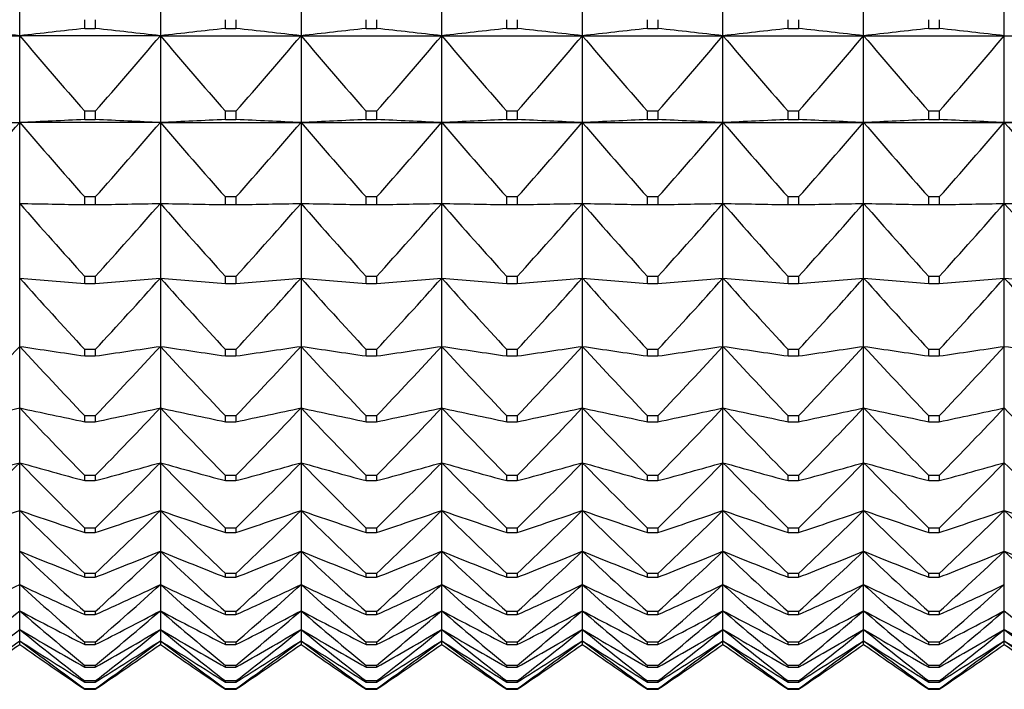
# Model space of a CAD drawing. Units: millimetres. Extents: x -18 to 1476, y -35 to 1002.
# Drawn here: x 25 to 33, y 323 to 328 of the extents above; entities that cross this region are included whole.
import ezdxf

# ---------------------------------------------------------------- set-up
doc = ezdxf.new("R2010")
doc.units = ezdxf.units.MM
doc.layers.add('Default', color=7, linetype='Continuous')
doc.layers.add('DV3_Default', color=7, linetype='Continuous')

# ---------------------------------------------------------------- blocks, each defined once
blk = doc.blocks.new('SE2')
at = {"layer": 'DV3_Default', "color": 7}
for p, q in [((25.2605, 328.0888), (25.2605, 328.8123)), ((26.3605, 328.8123), (26.3605, 328.0888)), ((27.4605, 328.8123), (27.4605, 328.0888)), ((28.5605, 328.8123), (28.5605, 328.0888)), ((29.6605, 328.8123), (29.6605, 328.0888)), ((30.7605, 328.0888), (30.7605, 328.8123)), ((31.8605, 328.0888), (31.8605, 328.8123)), ((32.9605, 328.0888), (32.9605, 328.8123)), ((25.7693, 328.1456), (25.7693, 328.2142)), ((25.8518, 328.2142), (25.8518, 328.1456)), ((26.8693, 328.1456), (26.8693, 328.2142)), ((26.9518, 328.2142), (26.9518, 328.1456)), ((27.9693, 328.1456), (27.9693, 328.2142)), ((28.0518, 328.2142), (28.0518, 328.1456)), ((29.0693, 328.1456), (29.0693, 328.2142)), ((29.1518, 328.2142), (29.1518, 328.1456)), ((30.1693, 328.1456), (30.1693, 328.2142)), ((30.2518, 328.2142), (30.2518, 328.1456)), ((31.2693, 328.1456), (31.2693, 328.2142)), ((31.3518, 328.2142), (31.3518, 328.1456)), ((32.3693, 328.1456), (32.3693, 328.2142)), ((32.4518, 328.2142), (32.4518, 328.1456)), ((25.7693, 328.1456), (25.8518, 328.1456)), ((26.8693, 328.1456), (26.9518, 328.1456)), ((27.9693, 328.1456), (28.0518, 328.1456)), ((29.0693, 328.1456), (29.1518, 328.1456)), ((30.1693, 328.1456), (30.2518, 328.1456)), ((31.2693, 328.1456), (31.3518, 328.1456)), ((32.3693, 328.1456), (32.4518, 328.1456)), ((24.1605, 328.0888), (25.2605, 328.0888)), ((26.3605, 328.0888), (25.2605, 328.0888)), ((25.2605, 327.41), (25.2605, 328.0888)), ((26.3605, 328.0888), (26.3605, 327.41)), ((26.3605, 328.0888), (27.4605, 328.0888)), ((27.4605, 328.0888), (27.4605, 327.41)), ((27.4605, 328.0888), (28.5605, 328.0888)), ((28.5605, 328.0888), (28.5605, 327.41)), ((28.5605, 328.0888), (29.6605, 328.0888)), ((29.6605, 328.0888), (29.6605, 327.41)), ((29.6605, 328.0888), (30.7605, 328.0888)), ((30.7605, 327.41), (30.7605, 328.0888)), ((30.7605, 328.0888), (31.8605, 328.0888)), ((31.8605, 327.41), (31.8605, 328.0888)), ((31.8605, 328.0888), (32.9605, 328.0888)), ((32.9605, 327.41), (32.9605, 328.0888)), ((32.9605, 328.0888), (34.0605, 328.0888)), ((25.8518, 327.4983), (25.7693, 327.4983)), ((25.7693, 327.4339), (25.7693, 327.4983)), ((25.8518, 327.4983), (25.8518, 327.4339)), ((26.9518, 327.4983), (26.8693, 327.4983)), ((26.8693, 327.4339), (26.8693, 327.4983)), ((26.9518, 327.4983), (26.9518, 327.4339)), ((28.0518, 327.4983), (27.9693, 327.4983)), ((27.9693, 327.4339), (27.9693, 327.4983)), ((28.0518, 327.4983), (28.0518, 327.4339)), ((29.1518, 327.4983), (29.0693, 327.4983)), ((29.0693, 327.4339), (29.0693, 327.4983)), ((29.1518, 327.4983), (29.1518, 327.4339)), ((30.2518, 327.4983), (30.1693, 327.4983)), ((30.1693, 327.4339), (30.1693, 327.4983)), ((30.2518, 327.4983), (30.2518, 327.4339)), ((31.3518, 327.4983), (31.2693, 327.4983)), ((31.2693, 327.4339), (31.2693, 327.4983)), ((31.3518, 327.4983), (31.3518, 327.4339)), ((32.4518, 327.4983), (32.3693, 327.4983)), ((32.3693, 327.4339), (32.3693, 327.4983)), ((32.4518, 327.4983), (32.4518, 327.4339)), ((24.1605, 327.41), (25.2605, 327.41)), ((26.3605, 327.41), (25.2605, 327.41)), ((25.2605, 326.778), (25.2605, 327.41)), ((25.7693, 327.4339), (25.8518, 327.4339)), ((26.3605, 327.41), (26.3605, 326.778)), ((26.3605, 327.41), (27.4605, 327.41)), ((26.8693, 327.4339), (26.9518, 327.4339)), ((27.4605, 327.41), (27.4605, 326.778)), ((27.4605, 327.41), (28.5605, 327.41)), ((27.9693, 327.4339), (28.0518, 327.4339)), ((28.5605, 327.41), (28.5605, 326.778)), ((28.5605, 327.41), (29.6605, 327.41)), ((29.0693, 327.4339), (29.1518, 327.4339)), ((29.6605, 327.41), (29.6605, 326.778)), ((29.6605, 327.41), (30.7605, 327.41)), ((30.1693, 327.4339), (30.2518, 327.4339)), ((30.7605, 326.778), (30.7605, 327.41)), ((30.7605, 327.41), (31.8605, 327.41)), ((31.2693, 327.4339), (31.3518, 327.4339)), ((31.8605, 326.778), (31.8605, 327.41)), ((31.8605, 327.41), (32.9605, 327.41)), ((32.3693, 327.4339), (32.4518, 327.4339)), ((32.9605, 326.778), (32.9605, 327.41)), ((32.9605, 327.41), (34.0605, 327.41)), ((25.8518, 326.8287), (25.7693, 326.8287)), ((25.7693, 326.7688), (25.7693, 326.8287)), ((25.8518, 326.8287), (25.8518, 326.7688)), ((26.9518, 326.8287), (26.8693, 326.8287)), ((26.8693, 326.7688), (26.8693, 326.8287)), ((26.9518, 326.8287), (26.9518, 326.7688)), ((28.0518, 326.8287), (27.9693, 326.8287)), ((27.9693, 326.7688), (27.9693, 326.8287)), ((28.0518, 326.8287), (28.0518, 326.7688)), ((29.1518, 326.8287), (29.0693, 326.8287)), ((29.0693, 326.7688), (29.0693, 326.8287)), ((29.1518, 326.8287), (29.1518, 326.7688)), ((30.2518, 326.8287), (30.1693, 326.8287)), ((30.1693, 326.7688), (30.1693, 326.8287)), ((30.2518, 326.8287), (30.2518, 326.7688)), ((31.3518, 326.8287), (31.2693, 326.8287)), ((31.2693, 326.7688), (31.2693, 326.8287)), ((31.3518, 326.8287), (31.3518, 326.7688)), ((32.4518, 326.8287), (32.3693, 326.8287)), ((32.3693, 326.7688), (32.3693, 326.8287)), ((32.4518, 326.8287), (32.4518, 326.7688)), ((25.2605, 326.1945), (25.2605, 326.778)), ((25.7693, 326.7688), (25.8518, 326.7688)), ((26.3605, 326.778), (26.3605, 326.1945)), ((26.8693, 326.7688), (26.9518, 326.7688)), ((27.4605, 326.778), (27.4605, 326.1945)), ((27.9693, 326.7688), (28.0518, 326.7688)), ((28.5605, 326.778), (28.5605, 326.1945)), ((29.0693, 326.7688), (29.1518, 326.7688)), ((29.6605, 326.778), (29.6605, 326.1945)), ((30.1693, 326.7688), (30.2518, 326.7688)), ((30.7605, 326.1945), (30.7605, 326.778)), ((31.2693, 326.7688), (31.3518, 326.7688)), ((31.8605, 326.1945), (31.8605, 326.778)), ((32.3693, 326.7688), (32.4518, 326.7688)), ((32.9605, 326.1945), (32.9605, 326.778)), ((25.2605, 325.6613), (25.2605, 326.1945)), ((25.8518, 326.2076), (25.7693, 326.2076)), ((25.7693, 326.1523), (25.7693, 326.2076)), ((25.8518, 326.2076), (25.8518, 326.1523)), ((26.3605, 326.1945), (26.3605, 325.6613)), ((26.9518, 326.2076), (26.8693, 326.2076)), ((26.8693, 326.1523), (26.8693, 326.2076)), ((26.9518, 326.2076), (26.9518, 326.1523)), ((27.4605, 326.1945), (27.4605, 325.6613)), ((28.0518, 326.2076), (27.9693, 326.2076)), ((27.9693, 326.1523), (27.9693, 326.2076)), ((28.0518, 326.2076), (28.0518, 326.1523)), ((28.5605, 326.1945), (28.5605, 325.6613)), ((29.1518, 326.2076), (29.0693, 326.2076)), ((29.0693, 326.1523), (29.0693, 326.2076)), ((29.1518, 326.2076), (29.1518, 326.1523)), ((29.6605, 326.1945), (29.6605, 325.6613)), ((30.2518, 326.2076), (30.1693, 326.2076)), ((30.1693, 326.1523), (30.1693, 326.2076)), ((30.2518, 326.2076), (30.2518, 326.1523)), ((30.7605, 325.6613), (30.7605, 326.1945)), ((31.3518, 326.2076), (31.2693, 326.2076)), ((31.2693, 326.1523), (31.2693, 326.2076)), ((31.3518, 326.2076), (31.3518, 326.1523)), ((31.8605, 325.6613), (31.8605, 326.1945)), ((32.4518, 326.2076), (32.3693, 326.2076)), ((32.3693, 326.1523), (32.3693, 326.2076)), ((32.4518, 326.2076), (32.4518, 326.1523)), ((32.9605, 325.6613), (32.9605, 326.1945)), ((25.7693, 326.1523), (25.8518, 326.1523)), ((26.8693, 326.1523), (26.9518, 326.1523)), ((27.9693, 326.1523), (28.0518, 326.1523)), ((29.0693, 326.1523), (29.1518, 326.1523)), ((30.1693, 326.1523), (30.2518, 326.1523)), ((31.2693, 326.1523), (31.3518, 326.1523)), ((32.3693, 326.1523), (32.4518, 326.1523)), ((25.2605, 325.18), (25.2605, 325.6613)), ((25.8518, 325.6368), (25.7693, 325.6368)), ((25.7693, 325.5862), (25.7693, 325.6368)), ((25.8518, 325.6368), (25.8518, 325.5862)), ((26.3605, 325.6613), (26.3605, 325.18)), ((26.9518, 325.6368), (26.8693, 325.6368)), ((26.8693, 325.5862), (26.8693, 325.6368)), ((26.9518, 325.6368), (26.9518, 325.5862)), ((27.4605, 325.6613), (27.4605, 325.18)), ((28.0518, 325.6368), (27.9693, 325.6368)), ((27.9693, 325.5862), (27.9693, 325.6368)), ((28.0518, 325.6368), (28.0518, 325.5862)), ((28.5605, 325.6613), (28.5605, 325.18)), ((29.1518, 325.6368), (29.0693, 325.6368)), ((29.0693, 325.5862), (29.0693, 325.6368)), ((29.1518, 325.6368), (29.1518, 325.5862)), ((29.6605, 325.6613), (29.6605, 325.18)), ((30.2518, 325.6368), (30.1693, 325.6368)), ((30.1693, 325.5862), (30.1693, 325.6368)), ((30.2518, 325.6368), (30.2518, 325.5862)), ((30.7605, 325.18), (30.7605, 325.6613)), ((31.3518, 325.6368), (31.2693, 325.6368)), ((31.2693, 325.5862), (31.2693, 325.6368)), ((31.3518, 325.6368), (31.3518, 325.5862)), ((31.8605, 325.18), (31.8605, 325.6613)), ((32.4518, 325.6368), (32.3693, 325.6368)), ((32.3693, 325.5862), (32.3693, 325.6368)), ((32.4518, 325.6368), (32.4518, 325.5862)), ((32.9605, 325.18), (32.9605, 325.6613)), ((25.7693, 325.5862), (25.8518, 325.5862)), ((26.8693, 325.5862), (26.9518, 325.5862)), ((27.9693, 325.5862), (28.0518, 325.5862)), ((29.0693, 325.5862), (29.1518, 325.5862)), ((30.1693, 325.5862), (30.2518, 325.5862)), ((31.2693, 325.5862), (31.3518, 325.5862)), ((32.3693, 325.5862), (32.4518, 325.5862)), ((25.2605, 324.7519), (25.2605, 325.18)), ((26.3605, 325.18), (26.3605, 324.7519)), ((27.4605, 325.18), (27.4605, 324.7519)), ((28.5605, 325.18), (28.5605, 324.7519)), ((29.6605, 325.18), (29.6605, 324.7519)), ((30.7605, 324.7519), (30.7605, 325.18)), ((31.8605, 324.7519), (31.8605, 325.18)), ((32.9605, 324.7519), (32.9605, 325.18)), ((25.8518, 325.1178), (25.7693, 325.1178)), ((25.7693, 325.0722), (25.7693, 325.1178)), ((25.8518, 325.1178), (25.8518, 325.0722)), ((26.9518, 325.1178), (26.8693, 325.1178)), ((26.8693, 325.0722), (26.8693, 325.1178)), ((26.9518, 325.1178), (26.9518, 325.0722)), ((28.0518, 325.1178), (27.9693, 325.1178)), ((27.9693, 325.0722), (27.9693, 325.1178)), ((28.0518, 325.1178), (28.0518, 325.0722)), ((29.1518, 325.1178), (29.0693, 325.1178)), ((29.0693, 325.0722), (29.0693, 325.1178)), ((29.1518, 325.1178), (29.1518, 325.0722)), ((30.2518, 325.1178), (30.1693, 325.1178)), ((30.1693, 325.0722), (30.1693, 325.1178)), ((30.2518, 325.1178), (30.2518, 325.0722)), ((31.3518, 325.1178), (31.2693, 325.1178)), ((31.2693, 325.0722), (31.2693, 325.1178)), ((31.3518, 325.1178), (31.3518, 325.0722)), ((32.4518, 325.1178), (32.3693, 325.1178)), ((32.3693, 325.0722), (32.3693, 325.1178)), ((32.4518, 325.1178), (32.4518, 325.0722)), ((25.7693, 325.0722), (25.8518, 325.0722)), ((26.8693, 325.0722), (26.9518, 325.0722)), ((27.9693, 325.0722), (28.0518, 325.0722)), ((29.0693, 325.0722), (29.1518, 325.0722)), ((30.1693, 325.0722), (30.2518, 325.0722)), ((31.2693, 325.0722), (31.3518, 325.0722)), ((32.3693, 325.0722), (32.4518, 325.0722)), ((25.2605, 324.3783), (25.2605, 324.7519)), ((26.3605, 324.7519), (26.3605, 324.3783)), ((27.4605, 324.7519), (27.4605, 324.3783)), ((28.5605, 324.7519), (28.5605, 324.3783)), ((29.6605, 324.7519), (29.6605, 324.3783)), ((30.7605, 324.3783), (30.7605, 324.7519)), ((31.8605, 324.3783), (31.8605, 324.7519)), ((32.9605, 324.3783), (32.9605, 324.7519)), ((25.8518, 324.6523), (25.7693, 324.6523)), ((25.7693, 324.6117), (25.7693, 324.6523)), ((25.8518, 324.6523), (25.8518, 324.6117)), ((26.9518, 324.6523), (26.8693, 324.6523)), ((26.8693, 324.6117), (26.8693, 324.6523)), ((26.9518, 324.6523), (26.9518, 324.6117)), ((28.0518, 324.6523), (27.9693, 324.6523)), ((27.9693, 324.6117), (27.9693, 324.6523)), ((28.0518, 324.6523), (28.0518, 324.6117)), ((29.1518, 324.6523), (29.0693, 324.6523)), ((29.0693, 324.6117), (29.0693, 324.6523)), ((29.1518, 324.6523), (29.1518, 324.6117)), ((30.2518, 324.6523), (30.1693, 324.6523)), ((30.1693, 324.6117), (30.1693, 324.6523)), ((30.2518, 324.6523), (30.2518, 324.6117)), ((31.3518, 324.6523), (31.2693, 324.6523)), ((31.2693, 324.6117), (31.2693, 324.6523)), ((31.3518, 324.6523), (31.3518, 324.6117)), ((32.4518, 324.6523), (32.3693, 324.6523)), ((32.3693, 324.6117), (32.3693, 324.6523)), ((32.4518, 324.6523), (32.4518, 324.6117)), ((25.7693, 324.6117), (25.8518, 324.6117)), ((26.8693, 324.6117), (26.9518, 324.6117)), ((27.9693, 324.6117), (28.0518, 324.6117)), ((29.0693, 324.6117), (29.1518, 324.6117)), ((30.1693, 324.6117), (30.2518, 324.6117)), ((31.2693, 324.6117), (31.3518, 324.6117)), ((32.3693, 324.6117), (32.4518, 324.6117)), ((25.2605, 324.0603), (25.2605, 324.3783)), ((26.3605, 324.3783), (26.3605, 324.0603)), ((27.4605, 324.3783), (27.4605, 324.0603)), ((28.5605, 324.3783), (28.5605, 324.0603)), ((29.6605, 324.3783), (29.6605, 324.0603)), ((30.7605, 324.0603), (30.7605, 324.3783)), ((31.8605, 324.0603), (31.8605, 324.3783)), ((32.9605, 324.0603), (32.9605, 324.3783)), ((25.8518, 324.2416), (25.7693, 324.2416)), ((25.7693, 324.2061), (25.7693, 324.2416)), ((25.7693, 324.2061), (25.8518, 324.2061)), ((25.8518, 324.2416), (25.8518, 324.2061)), ((26.9518, 324.2416), (26.8693, 324.2416)), ((26.8693, 324.2061), (26.8693, 324.2416)), ((26.8693, 324.2061), (26.9518, 324.2061)), ((26.9518, 324.2416), (26.9518, 324.2061)), ((28.0518, 324.2416), (27.9693, 324.2416)), ((27.9693, 324.2061), (27.9693, 324.2416)), ((27.9693, 324.2061), (28.0518, 324.2061)), ((28.0518, 324.2416), (28.0518, 324.2061)), ((29.1518, 324.2416), (29.0693, 324.2416)), ((29.0693, 324.2061), (29.0693, 324.2416)), ((29.0693, 324.2061), (29.1518, 324.2061)), ((29.1518, 324.2416), (29.1518, 324.2061)), ((30.2518, 324.2416), (30.1693, 324.2416)), ((30.1693, 324.2061), (30.1693, 324.2416)), ((30.1693, 324.2061), (30.2518, 324.2061)), ((30.2518, 324.2416), (30.2518, 324.2061)), ((31.3518, 324.2416), (31.2693, 324.2416)), ((31.2693, 324.2061), (31.2693, 324.2416)), ((31.2693, 324.2061), (31.3518, 324.2061)), ((31.3518, 324.2416), (31.3518, 324.2061)), ((32.4518, 324.2416), (32.3693, 324.2416)), ((32.3693, 324.2061), (32.3693, 324.2416)), ((32.3693, 324.2061), (32.4518, 324.2061)), ((32.4518, 324.2416), (32.4518, 324.2061)), ((25.2605, 323.7988), (25.2605, 324.0603)), ((26.3605, 324.0603), (26.3605, 323.7988)), ((27.4605, 324.0603), (27.4605, 323.7988)), ((28.5605, 324.0603), (28.5605, 323.7988)), ((29.6605, 324.0603), (29.6605, 323.7988)), ((30.7605, 323.7988), (30.7605, 324.0603)), ((31.8605, 323.7988), (31.8605, 324.0603)), ((32.9605, 323.7988), (32.9605, 324.0603)), ((25.8518, 323.8868), (25.7693, 323.8868)), ((25.7693, 323.8567), (25.7693, 323.8868)), ((25.8518, 323.8868), (25.8518, 323.8567)), ((26.9518, 323.8868), (26.8693, 323.8868)), ((26.8693, 323.8567), (26.8693, 323.8868)), ((26.9518, 323.8868), (26.9518, 323.8567)), ((28.0518, 323.8868), (27.9693, 323.8868)), ((27.9693, 323.8567), (27.9693, 323.8868)), ((28.0518, 323.8868), (28.0518, 323.8567)), ((29.1518, 323.8868), (29.0693, 323.8868)), ((29.0693, 323.8567), (29.0693, 323.8868)), ((29.1518, 323.8868), (29.1518, 323.8567)), ((30.2518, 323.8868), (30.1693, 323.8868)), ((30.1693, 323.8567), (30.1693, 323.8868)), ((30.2518, 323.8868), (30.2518, 323.8567)), ((31.3518, 323.8868), (31.2693, 323.8868)), ((31.2693, 323.8567), (31.2693, 323.8868)), ((31.3518, 323.8868), (31.3518, 323.8567)), ((32.4518, 323.8868), (32.3693, 323.8868)), ((32.3693, 323.8567), (32.3693, 323.8868)), ((32.4518, 323.8868), (32.4518, 323.8567)), ((25.2605, 323.5947), (25.2605, 323.7988)), ((25.7693, 323.8567), (25.8518, 323.8567)), ((26.3605, 323.7988), (26.3605, 323.5947)), ((26.8693, 323.8567), (26.9518, 323.8567)), ((27.4605, 323.7988), (27.4605, 323.5947)), ((27.9693, 323.8567), (28.0518, 323.8567)), ((28.5605, 323.7988), (28.5605, 323.5947)), ((29.0693, 323.8567), (29.1518, 323.8567)), ((29.6605, 323.7988), (29.6605, 323.5947)), ((30.1693, 323.8567), (30.2518, 323.8567)), ((30.7605, 323.5947), (30.7605, 323.7988)), ((31.2693, 323.8567), (31.3518, 323.8567)), ((31.8605, 323.5947), (31.8605, 323.7988)), ((32.3693, 323.8567), (32.4518, 323.8567)), ((32.9605, 323.5947), (32.9605, 323.7988)), ((25.2605, 323.4484), (25.2605, 323.5947)), ((25.8518, 323.5892), (25.7693, 323.5892)), ((25.7693, 323.5644), (25.7693, 323.5892)), ((25.7693, 323.5644), (25.8518, 323.5644)), ((25.8518, 323.5892), (25.8518, 323.5644)), ((26.3605, 323.5947), (26.3605, 323.4484)), ((26.9518, 323.5892), (26.8693, 323.5892)), ((26.8693, 323.5644), (26.8693, 323.5892)), ((26.8693, 323.5644), (26.9518, 323.5644)), ((26.9518, 323.5892), (26.9518, 323.5644)), ((27.4605, 323.5947), (27.4605, 323.4484)), ((28.0518, 323.5892), (27.9693, 323.5892)), ((27.9693, 323.5644), (27.9693, 323.5892)), ((27.9693, 323.5644), (28.0518, 323.5644)), ((28.0518, 323.5892), (28.0518, 323.5644)), ((28.5605, 323.5947), (28.5605, 323.4484)), ((29.1518, 323.5892), (29.0693, 323.5892)), ((29.0693, 323.5644), (29.0693, 323.5892)), ((29.0693, 323.5644), (29.1518, 323.5644)), ((29.1518, 323.5892), (29.1518, 323.5644)), ((29.6605, 323.5947), (29.6605, 323.4484)), ((30.2518, 323.5892), (30.1693, 323.5892)), ((30.1693, 323.5644), (30.1693, 323.5892)), ((30.1693, 323.5644), (30.2518, 323.5644)), ((30.2518, 323.5892), (30.2518, 323.5644)), ((30.7605, 323.4484), (30.7605, 323.5947)), ((31.3518, 323.5892), (31.2693, 323.5892)), ((31.2693, 323.5644), (31.2693, 323.5892)), ((31.2693, 323.5644), (31.3518, 323.5644)), ((31.3518, 323.5892), (31.3518, 323.5644)), ((31.8605, 323.4484), (31.8605, 323.5947)), ((32.4518, 323.5892), (32.3693, 323.5892)), ((32.3693, 323.5644), (32.3693, 323.5892)), ((32.3693, 323.5644), (32.4518, 323.5644)), ((32.4518, 323.5892), (32.4518, 323.5644)), ((32.9605, 323.4484), (32.9605, 323.5947)), ((25.2605, 323.3605), (25.2605, 323.4484)), ((26.3605, 323.4484), (26.3605, 323.3605)), ((27.4605, 323.4484), (27.4605, 323.3605)), ((28.5605, 323.4484), (28.5605, 323.3605)), ((29.6605, 323.4484), (29.6605, 323.3605)), ((30.7605, 323.3605), (30.7605, 323.4484)), ((31.8605, 323.3605), (31.8605, 323.4484)), ((32.9605, 323.3605), (32.9605, 323.4484)), ((25.2605, 323.3311), (25.2605, 323.3605)), ((25.8518, 323.3494), (25.7693, 323.3494)), ((25.7693, 323.3301), (25.7693, 323.3494)), ((25.7693, 323.3301), (25.8518, 323.3301)), ((25.8518, 323.3494), (25.8518, 323.3301)), ((26.3605, 323.3605), (26.3605, 323.3311)), ((26.9518, 323.3494), (26.8693, 323.3494)), ((26.8693, 323.3301), (26.8693, 323.3494)), ((26.8693, 323.3301), (26.9518, 323.3301)), ((26.9518, 323.3494), (26.9518, 323.3301)), ((27.4605, 323.3605), (27.4605, 323.3311)), ((28.0518, 323.3494), (27.9693, 323.3494)), ((27.9693, 323.3301), (27.9693, 323.3494)), ((27.9693, 323.3301), (28.0518, 323.3301)), ((28.0518, 323.3494), (28.0518, 323.3301)), ((28.5605, 323.3605), (28.5605, 323.3311)), ((29.1518, 323.3494), (29.0693, 323.3494)), ((29.0693, 323.3301), (29.0693, 323.3494)), ((29.0693, 323.3301), (29.1518, 323.3301)), ((29.1518, 323.3494), (29.1518, 323.3301)), ((29.6605, 323.3605), (29.6605, 323.3311)), ((30.2518, 323.3494), (30.1693, 323.3494)), ((30.1693, 323.3301), (30.1693, 323.3494)), ((30.1693, 323.3301), (30.2518, 323.3301)), ((30.2518, 323.3494), (30.2518, 323.3301)), ((30.7605, 323.3311), (30.7605, 323.3605)), ((31.3518, 323.3494), (31.2693, 323.3494)), ((31.2693, 323.3301), (31.2693, 323.3494)), ((31.2693, 323.3301), (31.3518, 323.3301)), ((31.3518, 323.3494), (31.3518, 323.3301)), ((31.8605, 323.3311), (31.8605, 323.3605)), ((32.4518, 323.3494), (32.3693, 323.3494)), ((32.3693, 323.3301), (32.3693, 323.3494)), ((32.3693, 323.3301), (32.4518, 323.3301)), ((32.4518, 323.3494), (32.4518, 323.3301)), ((32.9605, 323.3311), (32.9605, 323.3605)), ((25.8518, 323.1683), (25.7693, 323.1683)), ((25.7693, 323.1544), (25.7693, 323.1683)), ((25.7693, 323.1544), (25.8518, 323.1544)), ((25.8518, 323.1683), (25.8518, 323.1544)), ((26.9518, 323.1683), (26.8693, 323.1683)), ((26.8693, 323.1544), (26.8693, 323.1683)), ((26.8693, 323.1544), (26.9518, 323.1544)), ((26.9518, 323.1683), (26.9518, 323.1544)), ((28.0518, 323.1683), (27.9693, 323.1683)), ((27.9693, 323.1544), (27.9693, 323.1683)), ((27.9693, 323.1544), (28.0518, 323.1544)), ((28.0518, 323.1683), (28.0518, 323.1544)), ((29.1518, 323.1683), (29.0693, 323.1683)), ((29.0693, 323.1544), (29.0693, 323.1683)), ((29.0693, 323.1544), (29.1518, 323.1544)), ((29.1518, 323.1683), (29.1518, 323.1544)), ((30.2518, 323.1683), (30.1693, 323.1683)), ((30.1693, 323.1544), (30.1693, 323.1683)), ((30.1693, 323.1544), (30.2518, 323.1544)), ((30.2518, 323.1683), (30.2518, 323.1544)), ((31.3518, 323.1683), (31.2693, 323.1683)), ((31.2693, 323.1544), (31.2693, 323.1683)), ((31.2693, 323.1544), (31.3518, 323.1544)), ((31.3518, 323.1683), (31.3518, 323.1544)), ((32.4518, 323.1683), (32.3693, 323.1683)), ((32.3693, 323.1544), (32.3693, 323.1683)), ((32.3693, 323.1544), (32.4518, 323.1544)), ((32.4518, 323.1683), (32.4518, 323.1544)), ((25.8518, 323.0463), (25.7693, 323.0463)), ((25.7693, 323.038), (25.7693, 323.0463)), ((25.7693, 323.038), (25.8518, 323.038)), ((25.8518, 323.0463), (25.8518, 323.038)), ((26.9518, 323.0463), (26.8693, 323.0463)), ((26.8693, 323.038), (26.8693, 323.0463)), ((26.8693, 323.038), (26.9518, 323.038)), ((26.9518, 323.0463), (26.9518, 323.038)), ((28.0518, 323.0463), (27.9693, 323.0463)), ((27.9693, 323.038), (27.9693, 323.0463)), ((27.9693, 323.038), (28.0518, 323.038)), ((28.0518, 323.0463), (28.0518, 323.038)), ((29.1518, 323.0463), (29.0693, 323.0463)), ((29.0693, 323.038), (29.0693, 323.0463)), ((29.0693, 323.038), (29.1518, 323.038)), ((29.1518, 323.0463), (29.1518, 323.038)), ((30.2518, 323.0463), (30.1693, 323.0463)), ((30.1693, 323.038), (30.1693, 323.0463)), ((30.1693, 323.038), (30.2518, 323.038)), ((30.2518, 323.0463), (30.2518, 323.038)), ((31.3518, 323.0463), (31.2693, 323.0463)), ((31.2693, 323.038), (31.2693, 323.0463)), ((31.2693, 323.038), (31.3518, 323.038)), ((31.3518, 323.0463), (31.3518, 323.038)), ((32.4518, 323.0463), (32.3693, 323.0463)), ((32.3693, 323.038), (32.3693, 323.0463)), ((32.3693, 323.038), (32.4518, 323.038)), ((32.4518, 323.0463), (32.4518, 323.038)), ((25.8518, 322.9838), (25.7693, 322.9838)), ((25.7693, 322.981), (25.7693, 322.9838)), ((25.7693, 322.981), (25.8518, 322.981)), ((25.8518, 322.9838), (25.8518, 322.981)), ((26.9518, 322.9838), (26.8693, 322.9838)), ((26.8693, 322.981), (26.8693, 322.9838)), ((26.8693, 322.981), (26.9518, 322.981)), ((26.9518, 322.9838), (26.9518, 322.981)), ((28.0518, 322.9838), (27.9693, 322.9838)), ((27.9693, 322.981), (27.9693, 322.9838)), ((27.9693, 322.981), (28.0518, 322.981)), ((28.0518, 322.9838), (28.0518, 322.981)), ((29.1518, 322.9838), (29.0693, 322.9838)), ((29.0693, 322.981), (29.0693, 322.9838)), ((29.0693, 322.981), (29.1518, 322.981)), ((29.1518, 322.9838), (29.1518, 322.981)), ((30.2518, 322.9838), (30.1693, 322.9838)), ((30.1693, 322.981), (30.1693, 322.9838)), ((30.1693, 322.981), (30.2518, 322.981)), ((30.2518, 322.9838), (30.2518, 322.981)), ((31.3518, 322.9838), (31.2693, 322.9838)), ((31.2693, 322.981), (31.2693, 322.9838)), ((31.2693, 322.981), (31.3518, 322.981)), ((31.3518, 322.9838), (31.3518, 322.981)), ((32.4518, 322.9838), (32.3693, 322.9838)), ((32.3693, 322.981), (32.3693, 322.9838)), ((32.3693, 322.981), (32.4518, 322.981)), ((32.4518, 322.9838), (32.4518, 322.981))]:
    blk.add_line(p, q, dxfattribs=at)
for centre, radius, start, end in [((9.9367, 193.27), 135.6868, 83.515458, 83.731632), ((40.5843, 193.27), 135.6868, 96.268368, 96.484542), ((11.0367, 193.27), 135.6868, 83.515458, 83.731632), ((41.6843, 193.27), 135.6868, 96.268368, 96.484542), ((12.1367, 193.27), 135.6868, 83.515458, 83.731632), ((42.7843, 193.27), 135.6868, 96.268368, 96.484542), ((13.2367, 193.27), 135.6868, 83.515458, 83.731632), ((43.8843, 193.27), 135.6868, 96.268368, 96.484542), ((14.3367, 193.27), 135.6868, 83.515458, 83.731632), ((44.9843, 193.27), 135.6868, 96.268368, 96.484542), ((15.4367, 193.27), 135.6868, 83.515458, 83.731632), ((46.0843, 193.27), 135.6868, 96.268368, 96.484542), ((16.5367, 193.27), 135.6868, 83.515458, 83.731632), ((47.1843, 193.27), 135.6868, 96.268368, 96.484542), ((17.6367, 193.27), 135.6868, 83.515458, 83.731632), ((60.4535, 357.8949), 46.1189, 220.26242, 221.2308), ((-8.8324, 357.8949), 46.1189, 318.7692, 319.73758), ((61.5535, 357.8949), 46.1189, 220.26242, 221.2308), ((-7.7324, 357.8949), 46.1189, 318.7692, 319.73758), ((62.6535, 357.8949), 46.1189, 220.26242, 221.2308), ((-6.6324, 357.8949), 46.1189, 318.7692, 319.73758), ((63.7535, 357.8949), 46.1189, 220.26242, 221.2308), ((-5.5324, 357.8949), 46.1189, 318.7692, 319.73758), ((64.8535, 357.8949), 46.1189, 220.26242, 221.2308), ((-4.4324, 357.8949), 46.1189, 318.7692, 319.73758), ((65.9535, 357.8949), 46.1189, 220.26242, 221.2308), ((-3.3324, 357.8949), 46.1189, 318.7692, 319.73758), ((67.0535, 357.8949), 46.1189, 220.26242, 221.2308), ((-2.2324, 357.8949), 46.1189, 318.7692, 319.73758), ((-9.3107, 357.1544), 45.6058, 318.32145, 319.29198), ((40.4307, 9.5137), 318.2581, 92.640411, 92.732105), ((59.8317, 357.1544), 45.6058, 220.70802, 221.67855), ((11.1904, 9.5137), 318.2581, 87.267895, 87.359589), ((-8.2107, 357.1544), 45.6058, 318.32145, 319.29198), ((41.5307, 9.5137), 318.2581, 92.640411, 92.732105), ((60.9317, 357.1544), 45.6058, 220.70802, 221.67855), ((12.2904, 9.5137), 318.2581, 87.267895, 87.359589), ((-7.1107, 357.1544), 45.6058, 318.32145, 319.29198), ((42.6307, 9.5137), 318.2581, 92.640411, 92.732105), ((62.0317, 357.1544), 45.6058, 220.70802, 221.67855), ((13.3904, 9.5137), 318.2581, 87.267895, 87.359589), ((-6.0107, 357.1544), 45.6058, 318.32145, 319.29198), ((43.7307, 9.5137), 318.2581, 92.640411, 92.732105), ((63.1317, 357.1544), 45.6058, 220.70802, 221.67855), ((14.4904, 9.5137), 318.2581, 87.267895, 87.359589), ((-4.9107, 357.1544), 45.6058, 318.32145, 319.29198), ((44.8307, 9.5137), 318.2581, 92.640411, 92.732105), ((64.2317, 357.1544), 45.6058, 220.70802, 221.67855), ((15.5904, 9.5137), 318.2581, 87.267895, 87.359589), ((-3.8107, 357.1544), 45.6058, 318.32145, 319.29198), ((45.9307, 9.5137), 318.2581, 92.640411, 92.732105), ((65.3317, 357.1544), 45.6058, 220.70802, 221.67855), ((16.6904, 9.5137), 318.2581, 87.267895, 87.359589), ((-2.7107, 357.1544), 45.6058, 318.32145, 319.29198), ((47.0307, 9.5137), 318.2581, 92.640411, 92.732105), ((66.4317, 357.1544), 45.6058, 220.70802, 221.67855), ((17.7904, 9.5137), 318.2581, 87.267895, 87.359589), ((-1.6107, 357.1544), 45.6058, 318.32145, 319.29198), ((48.1307, 9.5137), 318.2581, 92.640411, 92.732105), ((67.5317, 357.1544), 45.6058, 220.70802, 221.67855), ((40.4057, 1151.6253), 824.9863, 268.9481011, 268.9834413), ((59.1077, 356.4576), 45.0168, 221.24661, 222.21941), ((11.2154, 1151.6253), 824.9863, 271.0165587, 271.0518989), ((-7.4866, 356.4576), 45.0168, 317.78059, 318.75339), ((60.2077, 356.4576), 45.0168, 221.24661, 222.21941), ((41.5057, 1151.6253), 824.9863, 268.9481011, 268.9834413), ((-6.3866, 356.4576), 45.0168, 317.78059, 318.75339), ((12.3154, 1151.6253), 824.9863, 271.0165587, 271.0518989), ((42.6057, 1151.6253), 824.9863, 268.9481011, 268.9834413), ((61.3077, 356.4576), 45.0168, 221.24661, 222.21941), ((13.4154, 1151.6253), 824.9863, 271.0165587, 271.0518989), ((-5.2866, 356.4576), 45.0168, 317.78059, 318.75339), ((62.4077, 356.4576), 45.0168, 221.24661, 222.21941), ((43.7057, 1151.6253), 824.9863, 268.9481011, 268.9834413), ((-4.1866, 356.4576), 45.0168, 317.78059, 318.75339), ((14.5154, 1151.6253), 824.9863, 271.0165587, 271.0518989), ((44.8057, 1151.6253), 824.9863, 268.9481011, 268.9834413), ((63.5077, 356.4576), 45.0168, 221.24661, 222.21941), ((15.6154, 1151.6253), 824.9863, 271.0165587, 271.0518989), ((-3.0866, 356.4576), 45.0168, 317.78059, 318.75339), ((64.6077, 356.4576), 45.0168, 221.24661, 222.21941), ((45.9057, 1151.6253), 824.9863, 268.9481011, 268.9834413), ((-1.9866, 356.4576), 45.0168, 317.78059, 318.75339), ((16.7154, 1151.6253), 824.9863, 271.0165587, 271.0518989), ((47.0057, 1151.6253), 824.9863, 268.9481011, 268.9834413), ((65.7077, 356.4576), 45.0168, 221.24661, 222.21941), ((17.8154, 1151.6253), 824.9863, 271.0165587, 271.0518989), ((-0.8866, 356.4576), 45.0168, 317.78059, 318.75339), ((66.8077, 356.4576), 45.0168, 221.24661, 222.21941), ((48.1057, 1151.6253), 824.9863, 268.9481011, 268.9834413), ((40.5018, 506.8016), 181.249, 265.176296, 265.337679), ((58.29, 355.8117), 44.3635, 221.88228, 222.85732), ((11.1193, 506.8016), 181.249, 274.662321, 274.823704), ((-6.6689, 355.8117), 44.3635, 317.14268, 318.11772), ((59.39, 355.8117), 44.3635, 221.88228, 222.85732), ((41.6018, 506.8016), 181.249, 265.176296, 265.337679), ((-5.5689, 355.8117), 44.3635, 317.14268, 318.11772), ((12.2193, 506.8016), 181.249, 274.662321, 274.823704), ((42.7018, 506.8016), 181.249, 265.176296, 265.337679), ((60.49, 355.8117), 44.3635, 221.88228, 222.85732), ((13.3193, 506.8016), 181.249, 274.662321, 274.823704), ((-4.4689, 355.8117), 44.3635, 317.14268, 318.11772), ((61.59, 355.8117), 44.3635, 221.88228, 222.85732), ((43.8018, 506.8016), 181.249, 265.176296, 265.337679), ((-3.3689, 355.8117), 44.3635, 317.14268, 318.11772), ((14.4193, 506.8016), 181.249, 274.662321, 274.823704), ((44.8726, 506.4538), 180.9, 265.176245, 265.33794), ((62.69, 355.8117), 44.3635, 221.88228, 222.85732), ((15.5193, 506.8016), 181.249, 274.662321, 274.823704), ((-2.2689, 355.8117), 44.3635, 317.14268, 318.11772), ((63.79, 355.8117), 44.3635, 221.88228, 222.85732), ((45.9726, 506.4538), 180.9, 265.176245, 265.33794), ((-1.1689, 355.8117), 44.3635, 317.14268, 318.11772), ((16.6193, 506.8016), 181.249, 274.662321, 274.823704), ((47.1018, 506.8016), 181.249, 265.176296, 265.337679), ((64.89, 355.8117), 44.3635, 221.88228, 222.85732), ((17.7193, 506.8016), 181.249, 274.662321, 274.823704), ((-0.0689, 355.8117), 44.3635, 317.14268, 318.11772), ((65.99, 355.8117), 44.3635, 221.88228, 222.85732), ((48.2018, 506.8016), 181.249, 265.176296, 265.337679), ((-6.867, 355.2247), 43.6597, 316.40309, 317.38011), ((40.7236, 428.6318), 104.1251, 261.459716, 261.742706), ((57.388, 355.2247), 43.6597, 222.61989, 223.59691), ((10.8975, 428.6318), 104.1251, 278.257294, 278.540284), ((-5.767, 355.2247), 43.6597, 316.40309, 317.38011), ((58.488, 355.2247), 43.6597, 222.61989, 223.59691), ((41.8236, 428.6318), 104.1251, 261.459716, 261.742706), ((-4.667, 355.2247), 43.6597, 316.40309, 317.38011), ((11.9975, 428.6318), 104.1251, 278.257294, 278.540284), ((42.9236, 428.6318), 104.1251, 261.459716, 261.742706), ((59.588, 355.2247), 43.6597, 222.61989, 223.59691), ((13.0975, 428.6318), 104.1251, 278.257294, 278.540284), ((-3.567, 355.2247), 43.6597, 316.40309, 317.38011), ((60.688, 355.2247), 43.6597, 222.61989, 223.59691), ((44.0236, 428.6318), 104.1251, 261.459716, 261.742706), ((-2.467, 355.2247), 43.6597, 316.40309, 317.38011), ((14.1975, 428.6318), 104.1251, 278.257294, 278.540284), ((45.1095, 428.5373), 104.0295, 261.459673, 261.742923), ((61.788, 355.2247), 43.6597, 222.61989, 223.59691), ((15.2975, 428.6318), 104.1251, 278.257294, 278.540284), ((-1.367, 355.2247), 43.6597, 316.40309, 317.38011), ((62.888, 355.2247), 43.6597, 222.61989, 223.59691), ((46.2095, 428.5373), 104.0295, 261.459673, 261.742923), ((-0.267, 355.2247), 43.6597, 316.40309, 317.38011), ((16.3975, 428.6318), 104.1251, 278.257294, 278.540284), ((47.3236, 428.6318), 104.1251, 261.459716, 261.742706), ((63.988, 355.2247), 43.6597, 222.61989, 223.59691), ((17.4975, 428.6318), 104.1251, 278.257294, 278.540284), ((0.833, 355.2247), 43.6597, 316.40309, 317.38011), ((48.4236, 428.6318), 104.1251, 261.459716, 261.742706), ((9.4537, 398.5256), 75.0296, 281.764731, 282.161877), ((41.0673, 398.5256), 75.0296, 257.838123, 258.235269), ((56.4125, 354.706), 42.9213, 223.46502, 224.44353), ((10.5537, 398.5256), 75.0296, 281.764731, 282.161877), ((-4.7915, 354.706), 42.9213, 315.55647, 316.53498), ((57.5125, 354.706), 42.9213, 223.46502, 224.44353), ((42.1673, 398.5256), 75.0296, 257.838123, 258.235269), ((-3.6915, 354.706), 42.9213, 315.55647, 316.53498), ((11.6537, 398.5256), 75.0296, 281.764731, 282.161877), ((43.2673, 398.5256), 75.0296, 257.838123, 258.235269), ((58.6125, 354.706), 42.9213, 223.46502, 224.44353), ((12.7537, 398.5256), 75.0296, 281.764731, 282.161877), ((-2.5915, 354.706), 42.9213, 315.55647, 316.53498), ((59.7125, 354.706), 42.9213, 223.46502, 224.44353), ((44.3673, 398.5256), 75.0296, 257.838123, 258.235269), ((-1.4915, 354.706), 42.9213, 315.55647, 316.53498), ((13.8537, 398.5256), 75.0296, 281.764731, 282.161877), ((45.4673, 398.5256), 75.0296, 257.838123, 258.235269), ((60.8125, 354.706), 42.9213, 223.46502, 224.44353), ((14.9537, 398.5256), 75.0296, 281.764731, 282.161877), ((-0.3915, 354.706), 42.9213, 315.55647, 316.53498), ((61.9125, 354.706), 42.9213, 223.46502, 224.44353), ((46.5673, 398.5256), 75.0296, 257.838123, 258.235269), ((0.7085, 354.706), 42.9213, 315.55647, 316.53498), ((16.0537, 398.5256), 75.0296, 281.764731, 282.161877), ((47.6673, 398.5256), 75.0296, 257.838123, 258.235269), ((63.0125, 354.706), 42.9213, 223.46502, 224.44353), ((17.1537, 398.5256), 75.0296, 281.764731, 282.161877), ((1.8085, 354.706), 42.9213, 315.55647, 316.53498), ((64.1125, 354.706), 42.9213, 223.46502, 224.44353), ((-4.8538, 354.2668), 42.1664, 314.59678, 315.57594), ((8.9922, 382.8071), 60.2916, 285.152526, 285.654032), ((41.5289, 382.8071), 60.2916, 254.345968, 254.847474), ((55.3749, 354.2668), 42.1664, 224.42406, 225.40322), ((10.0922, 382.8071), 60.2916, 285.152526, 285.654032), ((-3.7538, 354.2668), 42.1664, 314.59678, 315.57594), ((56.4749, 354.2668), 42.1664, 224.42406, 225.40322), ((42.6289, 382.8071), 60.2916, 254.345968, 254.847474), ((-2.6538, 354.2668), 42.1664, 314.59678, 315.57594), ((11.1922, 382.8071), 60.2916, 285.152526, 285.654032), ((43.7289, 382.8071), 60.2916, 254.345968, 254.847474), ((57.5749, 354.2668), 42.1664, 224.42406, 225.40322), ((12.2922, 382.8071), 60.2916, 285.152526, 285.654032), ((-1.5538, 354.2668), 42.1664, 314.59678, 315.57594), ((58.6749, 354.2668), 42.1664, 224.42406, 225.40322), ((44.8289, 382.8071), 60.2916, 254.345968, 254.847474), ((-0.4538, 354.2668), 42.1664, 314.59678, 315.57594), ((13.3922, 382.8071), 60.2916, 285.152526, 285.654032), ((45.9289, 382.8071), 60.2916, 254.345968, 254.847474), ((59.7749, 354.2668), 42.1664, 224.42406, 225.40322), ((14.4922, 382.8071), 60.2916, 285.152526, 285.654032), ((0.6462, 354.2668), 42.1664, 314.59678, 315.57594), ((60.8749, 354.2668), 42.1664, 224.42406, 225.40322), ((47.0289, 382.8071), 60.2916, 254.345968, 254.847474), ((1.7462, 354.2668), 42.1664, 314.59678, 315.57594), ((15.5922, 382.8071), 60.2916, 285.152526, 285.654032), ((48.1289, 382.8071), 60.2916, 254.345968, 254.847474), ((61.9749, 354.2668), 42.1664, 224.42406, 225.40322), ((16.6922, 382.8071), 60.2916, 285.152526, 285.654032), ((2.8462, 354.2668), 42.1664, 314.59678, 315.57594), ((63.0749, 354.2668), 42.1664, 224.42406, 225.40322), ((8.4183, 373.3224), 51.7609, 288.39441, 288.98895), ((42.1028, 373.3224), 51.7609, 251.01105, 251.60559), ((54.2873, 353.9204), 41.416, 225.50412, 226.4827), ((9.5183, 373.3224), 51.7609, 288.39441, 288.98895), ((-2.6662, 353.9204), 41.416, 313.5173, 314.49588), ((55.3873, 353.9204), 41.416, 225.50412, 226.4827), ((43.2028, 373.3224), 51.7609, 251.01105, 251.60559), ((-1.5662, 353.9204), 41.416, 313.5173, 314.49588), ((10.6183, 373.3224), 51.7609, 288.39441, 288.98895), ((44.3028, 373.3224), 51.7609, 251.01105, 251.60559), ((56.4873, 353.9204), 41.416, 225.50412, 226.4827), ((11.7183, 373.3224), 51.7609, 288.39441, 288.98895), ((-0.4662, 353.9204), 41.416, 313.5173, 314.49588), ((57.5873, 353.9204), 41.416, 225.50412, 226.4827), ((45.4028, 373.3224), 51.7609, 251.01105, 251.60559), ((0.6338, 353.9204), 41.416, 313.5173, 314.49588), ((12.8183, 373.3224), 51.7609, 288.39441, 288.98895), ((46.4998, 373.3138), 51.7518, 251.01104, 251.60567), ((58.6873, 353.9204), 41.416, 225.50412, 226.4827), ((13.9183, 373.3224), 51.7609, 288.39441, 288.98895), ((1.7338, 353.9204), 41.416, 313.5173, 314.49588), ((59.7873, 353.9204), 41.416, 225.50412, 226.4827), ((47.6028, 373.3224), 51.7609, 251.01105, 251.60559), ((2.8338, 353.9204), 41.416, 313.5173, 314.49588), ((15.0183, 373.3224), 51.7609, 288.39441, 288.98895), ((48.7028, 373.3224), 51.7609, 251.01105, 251.60559), ((60.8873, 353.9204), 41.416, 225.50412, 226.4827), ((16.1183, 373.3224), 51.7609, 288.39441, 288.98895), ((3.9338, 353.9204), 41.416, 313.5173, 314.49588), ((61.9873, 353.9204), 41.416, 225.50412, 226.4827), ((49.8028, 373.3224), 51.7609, 251.01105, 251.60559), ((42.7823, 367.112), 46.4808, 247.85397, 248.52947), ((53.1624, 353.6826), 40.694, 226.71311, 227.68939), ((8.8387, 367.112), 46.4808, 291.47053, 292.14603), ((-1.5414, 353.6826), 40.694, 312.31061, 313.28689), ((54.2624, 353.6826), 40.694, 226.71311, 227.68939), ((43.8823, 367.112), 46.4808, 247.85397, 248.52947), ((-0.4414, 353.6826), 40.694, 312.31061, 313.28689), ((9.9387, 367.112), 46.4808, 291.47053, 292.14603), ((44.9823, 367.112), 46.4808, 247.85397, 248.52947), ((55.3624, 353.6826), 40.694, 226.71311, 227.68939), ((11.0387, 367.112), 46.4808, 291.47053, 292.14603), ((0.6586, 353.6826), 40.694, 312.31061, 313.28689), ((56.4624, 353.6826), 40.694, 226.71311, 227.68939), ((46.0823, 367.112), 46.4808, 247.85397, 248.52947), ((1.7586, 353.6826), 40.694, 312.31061, 313.28689), ((12.1387, 367.112), 46.4808, 291.47053, 292.14603), ((47.1823, 367.112), 46.4808, 247.85397, 248.52947), ((57.5624, 353.6826), 40.694, 226.71311, 227.68939), ((13.2387, 367.112), 46.4808, 291.47053, 292.14603), ((2.8586, 353.6826), 40.694, 312.31061, 313.28689), ((58.6624, 353.6826), 40.694, 226.71311, 227.68939), ((48.2823, 367.112), 46.4808, 247.85397, 248.52947), ((3.9586, 353.6826), 40.694, 312.31061, 313.28689), ((14.3387, 367.112), 46.4808, 291.47053, 292.14603), ((49.3823, 367.112), 46.4808, 247.85397, 248.52947), ((59.7624, 353.6826), 40.694, 226.71311, 227.68939), ((15.4387, 367.112), 46.4808, 291.47053, 292.14603), ((5.0586, 353.6826), 40.694, 312.31061, 313.28689), ((60.8624, 353.6826), 40.694, 226.71311, 227.68939), ((50.4823, 367.112), 46.4808, 247.85397, 248.52947), ((6.9615, 362.8422), 43.1189, 294.36736, 295.11173), ((43.5596, 362.8422), 43.1189, 244.88827, 245.63264), ((52.0136, 353.5733), 40.0281, 228.05961, 229.03129), ((8.0615, 362.8422), 43.1189, 294.36736, 295.11173), ((-0.3925, 353.5733), 40.0281, 310.96871, 311.94039), ((53.1136, 353.5733), 40.0281, 228.05961, 229.03129), ((44.6596, 362.8422), 43.1189, 244.88827, 245.63264), ((0.7075, 353.5733), 40.0281, 310.96871, 311.94039), ((9.1615, 362.8422), 43.1189, 294.36736, 295.11173), ((45.7596, 362.8422), 43.1189, 244.88827, 245.63264), ((54.2136, 353.5733), 40.0281, 228.05961, 229.03129), ((10.2615, 362.8422), 43.1189, 294.36736, 295.11173), ((1.8075, 353.5733), 40.0281, 310.96871, 311.94039), ((55.3136, 353.5733), 40.0281, 228.05961, 229.03129), ((46.8596, 362.8422), 43.1189, 244.88827, 245.63264), ((2.9075, 353.5733), 40.0281, 310.96871, 311.94039), ((11.3615, 362.8422), 43.1189, 294.36736, 295.11173), ((47.9596, 362.8422), 43.1189, 244.88827, 245.63264), ((56.4136, 353.5733), 40.0281, 228.05961, 229.03129), ((12.4615, 362.8422), 43.1189, 294.36736, 295.11173), ((4.0075, 353.5733), 40.0281, 310.96871, 311.94039), ((57.5136, 353.5733), 40.0281, 228.05961, 229.03129), ((49.0596, 362.8422), 43.1189, 244.88827, 245.63264), ((5.1075, 353.5733), 40.0281, 310.96871, 311.94039), ((13.5615, 362.8422), 43.1189, 294.36736, 295.11173), ((50.1596, 362.8422), 43.1189, 244.88827, 245.63264), ((58.6136, 353.5733), 40.0281, 228.05961, 229.03129), ((14.6615, 362.8422), 43.1189, 294.36736, 295.11173), ((6.2075, 353.5733), 40.0281, 310.96871, 311.94039), ((-0.3331, 353.6169), 39.4508, 309.48311, 310.4472), ((44.4253, 359.8229), 40.9851, 242.12114, 242.92283), ((50.8541, 353.6169), 39.4508, 229.5528, 230.51689), ((7.1958, 359.8229), 40.9851, 297.07717, 297.87886), ((0.7669, 353.6169), 39.4508, 309.48311, 310.4472), ((51.9541, 353.6169), 39.4508, 229.5528, 230.51689), ((45.5253, 359.8229), 40.9851, 242.12114, 242.92283), ((1.8669, 353.6169), 39.4508, 309.48311, 310.4472), ((8.2958, 359.8229), 40.9851, 297.07717, 297.87886), ((46.6253, 359.8229), 40.9851, 242.12114, 242.92283), ((53.0541, 353.6169), 39.4508, 229.5528, 230.51689), ((9.3958, 359.8229), 40.9851, 297.07717, 297.87886), ((2.9669, 353.6169), 39.4508, 309.48311, 310.4472), ((54.1541, 353.6169), 39.4508, 229.5528, 230.51689), ((47.7253, 359.8229), 40.9851, 242.12114, 242.92283), ((4.0669, 353.6169), 39.4508, 309.48311, 310.4472), ((10.4958, 359.8229), 40.9851, 297.07717, 297.87886), ((48.8253, 359.8229), 40.9851, 242.12114, 242.92283), ((55.2541, 353.6169), 39.4508, 229.5528, 230.51689), ((11.5958, 359.8229), 40.9851, 297.07717, 297.87886), ((5.1669, 353.6169), 39.4508, 309.48311, 310.4472), ((56.3541, 353.6169), 39.4508, 229.5528, 230.51689), ((49.9253, 359.8229), 40.9851, 242.12114, 242.92283), ((6.2669, 353.6169), 39.4508, 309.48311, 310.4472), ((12.6958, 359.8229), 40.9851, 297.07717, 297.87886), ((51.0253, 359.8229), 40.9851, 242.12114, 242.92283), ((57.4541, 353.6169), 39.4508, 229.5528, 230.51689), ((13.7958, 359.8229), 40.9851, 297.07717, 297.87886), ((7.3669, 353.6169), 39.4508, 309.48311, 310.4472), ((58.5541, 353.6169), 39.4508, 229.5528, 230.51689), ((0.8234, 353.8446), 39.0013, 307.845, 308.79769), ((45.3695, 357.6608), 39.6845, 239.55441, 240.40279), ((49.6977, 353.8446), 39.0013, 231.20231, 232.155), ((6.2516, 357.6608), 39.6845, 299.59721, 300.44559), ((1.9234, 353.8446), 39.0013, 307.845, 308.79769), ((50.7977, 353.8446), 39.0013, 231.20231, 232.155), ((46.4695, 357.6608), 39.6845, 239.55441, 240.40279), ((3.0234, 353.8446), 39.0013, 307.845, 308.79769), ((7.3516, 357.6608), 39.6845, 299.59721, 300.44559), ((47.5695, 357.6608), 39.6845, 239.55441, 240.40279), ((51.8977, 353.8446), 39.0013, 231.20231, 232.155), ((8.4516, 357.6608), 39.6845, 299.59721, 300.44559), ((4.1234, 353.8446), 39.0013, 307.845, 308.79769), ((52.9977, 353.8446), 39.0013, 231.20231, 232.155), ((48.6695, 357.6608), 39.6845, 239.55441, 240.40279), ((5.2234, 353.8446), 39.0013, 307.845, 308.79769), ((9.5516, 357.6608), 39.6845, 299.59721, 300.44559), ((49.7695, 357.6608), 39.6845, 239.55441, 240.40279), ((54.0977, 353.8446), 39.0013, 231.20231, 232.155), ((10.6516, 357.6608), 39.6845, 299.59721, 300.44559), ((6.3234, 353.8446), 39.0013, 307.845, 308.79769), ((55.1977, 353.8446), 39.0013, 231.20231, 232.155), ((50.8695, 357.6608), 39.6845, 239.55441, 240.40279), ((7.4234, 353.8446), 39.0013, 307.845, 308.79769), ((11.7516, 357.6608), 39.6845, 299.59721, 300.44559), ((51.9695, 357.6608), 39.6845, 239.55441, 240.40279), ((56.2977, 353.8446), 39.0013, 231.20231, 232.155), ((12.8516, 357.6608), 39.6845, 299.59721, 300.44559), ((8.5234, 353.8446), 39.0013, 307.845, 308.79769), ((57.3977, 353.8446), 39.0013, 231.20231, 232.155), ((53.0695, 357.6608), 39.6845, 239.55441, 240.40279), ((1.9626, 354.2982), 38.729, 306.04541, 306.98192), ((3.0732, 355.0291), 38.6916, 304.07602, 304.99058), ((46.3856, 356.1223), 38.9821, 237.18577, 238.07116), ((48.5585, 354.2982), 38.729, 233.01808, 233.95459), ((47.4479, 355.0291), 38.6916, 235.00942, 235.92398), ((5.2395, 356.116), 38.9747, 301.92869, 302.81425), ((3.0633, 354.2971), 38.7278, 306.04552, 306.98206), ((4.1732, 355.0291), 38.6916, 304.07602, 304.99058), ((49.6585, 354.2982), 38.729, 233.01808, 233.95459), ((47.4861, 356.1231), 38.983, 237.18579, 238.07116), ((48.5479, 355.0291), 38.6916, 235.00942, 235.92398), ((4.1633, 354.2971), 38.7278, 306.04552, 306.98206), ((6.3395, 356.116), 38.9747, 301.92869, 302.81425), ((5.2732, 355.0291), 38.6916, 304.07602, 304.99058), ((48.5861, 356.1231), 38.983, 237.18579, 238.07116), ((50.7585, 354.2982), 38.729, 233.01808, 233.95459), ((49.6479, 355.0291), 38.6916, 235.00942, 235.92398), ((7.4395, 356.116), 38.9747, 301.92869, 302.81425), ((5.2633, 354.2971), 38.7278, 306.04552, 306.98206), ((6.3732, 355.0291), 38.6916, 304.07602, 304.99058), ((51.8585, 354.2982), 38.729, 233.01808, 233.95459), ((49.6861, 356.1231), 38.983, 237.18579, 238.07116), ((50.7479, 355.0291), 38.6916, 235.00942, 235.92398), ((6.3633, 354.2971), 38.7278, 306.04552, 306.98206), ((8.5395, 356.116), 38.9747, 301.92869, 302.81425), ((7.4732, 355.0291), 38.6916, 304.07602, 304.99058), ((50.7861, 356.1231), 38.983, 237.18579, 238.07116), ((52.9585, 354.2982), 38.729, 233.01808, 233.95459), ((51.8479, 355.0291), 38.6916, 235.00942, 235.92398), ((9.6395, 356.116), 38.9747, 301.92869, 302.81425), ((7.4633, 354.2971), 38.7278, 306.04552, 306.98206), ((8.5732, 355.0291), 38.6916, 304.07602, 304.99058), ((54.0585, 354.2982), 38.729, 233.01808, 233.95459), ((51.8889, 356.1275), 38.9882, 237.18582, 238.07107), ((52.9479, 355.0291), 38.6916, 235.00942, 235.92398), ((8.5633, 354.2971), 38.7278, 306.04552, 306.98206), ((10.7395, 356.116), 38.9747, 301.92869, 302.81425), ((9.6732, 355.0291), 38.6916, 304.07602, 304.99058), ((52.9861, 356.1231), 38.983, 237.18579, 238.07116), ((55.1585, 354.2982), 38.729, 233.01808, 233.95459), ((54.0479, 355.0291), 38.6916, 235.00942, 235.92398), ((11.8395, 356.116), 38.9747, 301.92869, 302.81425), ((9.6633, 354.2971), 38.7278, 306.04552, 306.98206), ((10.7732, 355.0291), 38.6916, 304.07602, 304.99058), ((56.2585, 354.2982), 38.729, 233.01808, 233.95459), ((54.0861, 356.1231), 38.983, 237.18579, 238.07116), ((55.1479, 355.0291), 38.6916, 235.00942, 235.92398)]:
    blk.add_arc(centre, radius, start, end, dxfattribs=at)

msp = doc.modelspace()

# ---------------------------------------------------------------- block references
at = {"layer": 'Default'}
msp.add_blockref('SE2', (0, 0), dxfattribs=at)

doc.saveas('drawing.dxf')
